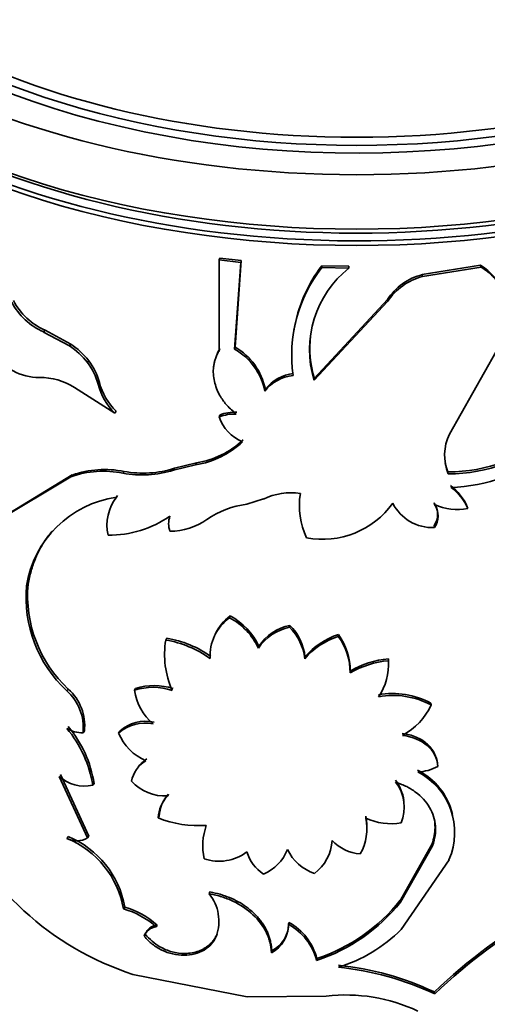
# Model space of a CAD drawing. Units: millimetres. Extents: x 0 to 1531, y 0 to 1994.
# Drawn here: x 1265 to 1279, y 471 to 501 of the extents above; entities that cross this region are included whole.
import ezdxf
from ezdxf import colors
from ezdxf.entities.mleader import LeaderData, LeaderLine
from ezdxf.math import Vec2, Vec3

# ---------------------------------------------------------------- set-up
doc = ezdxf.new("R2010")
doc.units = ezdxf.units.MM
doc.layers.add('DV6_Défaut', color=7, linetype='Continuous')
doc.layers.add('Défaut', color=7, linetype='Continuous')

# ---------------------------------------------------------------- blocks, each defined once
blk = doc.blocks.new('_DOT')
at = {"color": 0}
blk.add_line((0, 0), (-1, 0), dxfattribs=at)
at = {"color": 0, "const_width": 0.333}
blk.add_lwpolyline([(-0.1665, 0, 1), (0.1665, 0, 1)], format="xyb", close=True, dxfattribs=at)
blk = doc.blocks.new('SE5')
at = {"layer": 'DV6_Défaut', "color": 7, "linetype": 'Continuous', "lineweight": 35}
for p, q in [((1270.738, 493.386), (1270.718, 493.329)), ((1271.364, 493.257), (1270.718, 493.329)), ((1270.718, 493.329), (1270.718, 490.613)), ((1271.381, 493.314), (1270.738, 493.386)), ((1271.177, 490.655), (1271.364, 493.257)), ((1271.195, 490.712), (1271.381, 493.314)), ((1271.381, 493.314), (1271.364, 493.257)), ((1273.798, 493.156), (1273.793, 493.098)), ((1274.603, 493.083), (1273.793, 493.098)), ((1274.604, 493.141), (1273.798, 493.156)), ((1274.604, 493.141), (1274.603, 493.083)), ((1278.554, 493.174), (1276.807, 492.89)), ((1278.573, 493.117), (1276.817, 492.832)), ((1278.554, 493.174), (1278.573, 493.117)), ((1276.807, 492.89), (1276.817, 492.832)), ((1275.76, 492.138), (1273.57, 489.776)), ((1275.76, 492.138), (1275.765, 492.08)), ((1275.765, 492.08), (1273.564, 489.719)), ((1265.505, 491.218), (1265.458, 491.167)), ((1266.228, 490.753), (1265.458, 491.167)), ((1266.271, 490.805), (1265.505, 491.218)), ((1266.271, 490.805), (1266.228, 490.753)), ((1270.738, 490.669), (1270.718, 490.613)), ((1271.195, 490.712), (1271.177, 490.655)), ((1277.62, 488.105), (1279.022, 490.583)), ((1266.81, 490.306), (1266.769, 490.254)), ((1273.57, 489.776), (1273.564, 489.719)), ((1266.382, 489.499), (1267.593, 488.734)), ((1267.13, 489.652), (1267.091, 489.599)), ((1272.102, 489.452), (1272.089, 489.394)), ((1267.63, 488.788), (1267.593, 488.734)), ((1270.738, 488.676), (1270.718, 488.62)), ((1270.012, 487.183), (1269.35, 487.022)), ((1270.036, 487.239), (1269.377, 487.078)), ((1270.036, 487.239), (1270.012, 487.183)), ((1266.273, 486.825), (1263.856, 485.371)), ((1266.316, 486.877), (1263.91, 485.419)), ((1266.316, 486.877), (1266.273, 486.825)), ((1269.377, 487.078), (1269.35, 487.022)), ((1277.572, 486.969), (1277.586, 486.912)), ((1267.676, 486.265), (1267.64, 486.211)), ((1272.044, 486.157), (1271.548, 486)), ((1277.159, 486.045), (1277.171, 485.988)), ((1278.155, 485.925), (1278.172, 485.868)), ((1277.159, 485.358), (1277.171, 485.301)), ((1264.992, 483.6), (1264.942, 483.55)), ((1271.046, 482.65), (1271.028, 482.593)), ((1272.838, 482.365), (1272.828, 482.307)), ((1269.146, 481.98), (1269.118, 481.925)), ((1274.292, 482.089), (1274.289, 482.031)), ((1271.91, 481.738), (1271.895, 481.681)), ((1273.29, 481.422), (1273.283, 481.365)), ((1275.79, 481.363), (1275.795, 481.306)), ((1274.646, 480.995), (1274.645, 480.937)), ((1268.214, 480.475), (1268.181, 480.421)), ((1277.061, 480.035), (1277.073, 479.978)), ((1266.679, 479.198), (1266.639, 479.145)), ((1267.74, 479.189), (1267.705, 479.135)), ((1277.264, 478.192), (1277.276, 478.135)), ((1265.922, 477.835), (1266.772, 475.992)), ((1265.966, 477.887), (1266.812, 476.045)), ((1266.968, 477.62), (1266.929, 477.567)), ((1269.203, 477.304), (1269.175, 477.248)), ((1268.921, 476.645), (1268.891, 476.589)), ((1275.11, 476.642), (1275.111, 476.585)), ((1266.198, 476.027), (1266.154, 475.975)), ((1266.812, 476.045), (1266.772, 475.992)), ((1276.148, 474.121), (1277.1, 475.809)), ((1276.154, 474.064), (1277.111, 475.752)), ((1277.1, 475.809), (1277.111, 475.752)), ((1277.607, 475.336), (1276.174, 473.237)), ((1270.443, 474.37), (1270.421, 474.314)), ((1276.148, 474.121), (1276.154, 474.064)), ((1267.887, 473.912), (1267.852, 473.858)), ((1268.863, 473.376), (1268.833, 473.321)), ((1272.807, 473.454), (1272.797, 473.397)), ((1268.499, 473.101), (1268.468, 473.046)), ((1270.656, 473.104), (1270.635, 473.047)), ((1272.294, 472.599), (1272.282, 472.541)), ((1273.645, 472.369), (1273.639, 472.312)), ((1268.133, 471.895), (1271.558, 471.226)), ((1271.558, 471.226), (1273.927, 471.242)), ((1277.167, 471.366), (1277.179, 471.308))]:
    blk.add_line(p, q, dxfattribs=at)
at = {"layer": 'DV6_Défaut', "color": 7, "linetype": 'Continuous', "lineweight": 18}
for p, q in [((1267.869, 486.985), (1267.834, 486.931)), ((1266.195, 480.456), (1266.152, 480.403))]:
    blk.add_line(p, q, dxfattribs=at)
at = {"layer": 'DV6_Défaut', "color": 7, "linetype": 'Continuous', "lineweight": 35}
for centre, radius, start, end in [((1277.176, 490.47), 4.284, 142.1504, 188.1647), ((1277.238, 490.518), 4.335, 142.5139, 170.694), ((1276.554, 490.638), 3.128, 128.5837, 197.0955), ((1277.631, 491.704), 1.736, 21.6063, 57.8732), ((1277.244, 491.177), 1.767, 104.2922, 147.0729), ((1277.245, 491.121), 1.764, 104.0499, 147.0604), ((1266.27, 492.998), 2.002, 207.9445, 246.0885), ((1266.319, 493.043), 1.998, 207.8833, 245.9639), ((1276.586, 490.691), 3.151, 173.3152, 196.8782), ((1264.858, 488.726), 2.447, 38.6325, 55.9382), ((1264.903, 488.789), 2.437, 38.5224, 55.8445), ((1270.259, 489.081), 1.88, 11.3549, 60.1265), ((1265.337, 491.496), 1.693, 214.3548, 269.7489), ((1270.262, 489.033), 1.862, 11.1815, 60.5527), ((1265.295, 489.122), 1.859, 14.8811, 37.5083), ((1265.329, 489.176), 1.863, 14.8246, 37.3662), ((1265.366, 487.953), 1.85, 56.676, 91.1203), ((1273.049, 488.655), 1.212, 95.3663, 142.3766), ((1273.064, 488.711), 1.213, 95.618, 142.3964), ((1268.874, 490.056), 1.84, 194.3834, 225.9069), ((1268.901, 490.1), 1.826, 194.181, 225.8947), ((1271.168, 487.476), 1.229, 87.206, 111.4943), ((1271.885, 489.009), 1.231, 198.4359, 247.6625), ((1271.187, 487.543), 1.219, 87.2385, 111.6169), ((1278.946, 487.47), 1.471, 154.4047, 202.2917), ((1277.587, 491.647), 4.678, 269.813, 312.1081), ((1277.609, 491.604), 4.692, 269.7183, 312.0758), ((1269.581, 489.845), 2.697, 279.1989, 312.9283), ((1269.607, 489.877), 2.672, 279.2467, 313.1623), ((1277.396, 492.206), 5.71, 272.7157, 304.6836), ((1278.948, 487.527), 1.484, 191.6581, 202.0634), ((1267.248, 484.009), 2.98, 78.668, 109.1047), ((1267.29, 484.087), 2.955, 78.7038, 109.2461), ((1268.406, 490.07), 3.191, 259.6744, 287.2061), ((1268.437, 490.057), 3.124, 259.5181, 287.5046), ((1276.667, 485.263), 1.629, 23.9939, 52.7883), ((1272.877, 484.411), 1.934, 81.7973, 115.5044), ((1275.349, 485.95), 2.228, 170.3032, 205.5749), ((1276.777, 485.276), 1.516, 23.0113, 54.069), ((1268.105, 483.041), 3.204, 98.3502, 170.8668), ((1268.721, 485.377), 1.365, 142.3246, 193.0029), ((1271.881, 483.339), 2.682, 97.1227, 124.7405), ((1273.807, 487.546), 2.6, 259.6299, 324.3859), ((1277.106, 486.625), 1.325, 206.5884, 272.8214), ((1276.661, 485.702), 0.605, 325.4085, 34.5915), ((1276.668, 485.644), 0.609, 325.6646, 34.3354), ((1277.874, 487.631), 1.787, 246.8205, 279.5886), ((1267.407, 488.305), 3.235, 269.705, 304.5665), ((1269.893, 485.415), 0.689, 160.8796, 199.1204), ((1269.232, 487.141), 1.952, 270.3104, 305.0322), ((1268.809, 483.259), 3.833, 174.8888, 227.0035), ((1268.781, 483.22), 3.853, 175.0898, 226.9715), ((1271.863, 481.447), 1.418, 126.0964, 183.0041), ((1271.902, 481.498), 1.435, 126.5939, 154.9347), ((1270.148, 480.887), 1.919, 24.4281, 62.7309), ((1270.126, 480.912), 1.966, 24.8278, 62.0726), ((1273.115, 480.873), 1.463, 101.295, 146.4653), ((1273.12, 480.947), 1.445, 101.2332, 146.8201), ((1271.738, 481.201), 1.553, 6.0528, 45.4221), ((1271.758, 481.267), 1.54, 5.7855, 45.4717), ((1271.763, 481.494), 2.68, 170.7481, 203.7851), ((1268.604, 478.812), 3.155, 54.2692, 80.6313), ((1268.652, 478.93), 3.09, 53.9848, 80.7863), ((1274.963, 479.919), 2.216, 107.6915, 139.3013), ((1274.959, 480), 2.193, 107.7084, 139.5596), ((1272.741, 480.922), 1.904, 0.4472, 35.5981), ((1272.752, 480.986), 1.894, 0.272, 35.606), ((1276.029, 478.596), 2.72, 94.9494, 120.5909), ((1276.072, 478.528), 2.849, 95.6763, 120.0246), ((1274.001, 481.215), 1.796, 326.4843, 2.8792), ((1265.168, 479.3), 1.478, 353.9804, 48.2854), ((1265.227, 479.361), 1.461, 353.5802, 48.5136), ((1268.734, 478.688), 1.819, 71.5191, 107.7117), ((1269.816, 480.663), 1.654, 188.4073, 229.3275), ((1268.766, 478.704), 1.855, 72.0209, 107.3115), ((1275.928, 477.928), 2.393, 61.7201, 100.4169), ((1275.932, 477.835), 2.428, 61.9681, 100.2796), ((1275.306, 480.781), 1.94, 297.8849, 335.5599), ((1268.49, 478.26), 1.175, 77.7682, 131.8841), ((1268.519, 478.336), 1.155, 77.5093, 132.3924), ((1263.481, 477.03), 3.489, 8.8525, 40.0526), ((1266.626, 480.073), 0.929, 239.2962, 270.7661), ((1263.567, 477.109), 3.439, 8.5464, 40.1692), ((1269.098, 479.687), 1.498, 201.6158, 247.3923), ((1269.011, 477.502), 0.94, 121.38, 168.5107), ((1269.083, 477.532), 0.982, 122.645, 145.2682), ((1275.735, 476.217), 2.033, 13.574, 62.8488), ((1276.624, 479.324), 1.356, 271.9876, 298.7312), ((1275.731, 476.152), 2.045, 336.4717, 62.6337), ((1266.694, 478.71), 1.167, 228.5673, 281.6086), ((1269.102, 478.625), 1.379, 222.766, 273.0107), ((1275.036, 476.965), 1.225, 6.9376, 38.0851), ((1275.034, 476.906), 1.233, 337.6492, 37.9178), ((1269.94, 476.528), 1.051, 136.7252, 176.6466), ((1269.97, 476.585), 1.051, 136.8443, 176.7504), ((1270.93, 480.438), 8.99, 203.2315, 251.873), ((1270.102, 479.626), 3.269, 248.264, 274.0381), ((1273.602, 476.267), 1.543, 330.6333, 11.8881), ((1273.603, 476.323), 1.54, 1.0455, 11.9599), ((1275.885, 478.25), 1.836, 245.097, 279.05), ((1272.085, 475.747), 1.859, 160.5735, 191.8304), ((1266.448, 476.513), 0.613, 241.3648, 301.892), ((1265.084, 473.377), 2.809, 9.8509, 67.5994), ((1265.124, 473.438), 2.803, 9.7427, 67.4831), ((1272.793, 475.976), 1.311, 306.5916, 357.2404), ((1275.028, 476.77), 1.262, 222.7567, 266.27), ((1271.557, 476.102), 1.293, 292.0501, 339.1298), ((1274.035, 476.258), 1.412, 205.9124, 250.9286), ((1270.718, 476.67), 1.38, 250.8853, 307.0418), ((1272.752, 475.946), 1.261, 197.4378, 235.7696), ((1269.383, 473.487), 1.327, 340.6454, 38.5516), ((1271.948, 477.457), 5.363, 288.4516, 321.5435), ((1267.192, 471.486), 2.462, 48.1818, 74.4471), ((1267.168, 471.446), 2.568, 48.7115, 73.7632), ((1271.941, 477.431), 5.394, 288.358, 321.3695), ((1288.3, 459.786), 16.064, 118.9642, 133.8741), ((1288.084, 459.997), 15.712, 118.6548, 133.9545), ((1268.874, 472.886), 0.437, 95.3964, 158.5227), ((1268.903, 472.946), 0.432, 95.2708, 158.9913), ((1271.831, 473.396), 0.966, 297.828, 0.0415), ((1271.849, 473.447), 0.959, 297.7209, 0.4109), ((1271.957, 471.875), 1.738, 14.5437, 61.1062), ((1271.977, 471.947), 1.721, 14.2192, 61.164), ((1272.938, 476.496), 4.592, 287.1471, 314.7964), ((1273.382, 463.213), 8.941, 64.8746, 84.1594), ((1273.411, 463.436), 8.775, 64.6547, 84.2183), ((1274.519, 466.231), 5.046, 64.7429, 96.7303)]:
    blk.add_arc(centre, radius, start, end, dxfattribs=at)
for centre, major_axis in [((1274.841, 507.432), (-20, 0)), ((1274.841, 507.749), (18.6, 0))]:
    blk.add_ellipse(centre, major_axis=major_axis, ratio=0.57735, dxfattribs=at)
for centre, major_axis, start_param, end_param in [((1274.841, 507.432), (-18.875, 0), 0, 3.678956), ((1274.841, 507.591), (-18.75, 0), 0, 3.141593), ((1274.841, 505.391), (19.9, 0), 3.054094, 6.160485), ((1274.841, 505.799), (-20, 0), 0, 3.141593), ((1274.841, 505.309), (-20, 0), 0, 3.141593), ((1274.841, 505.391), (19.5, 0), 3.908351, 5.51324)]:
    blk.add_ellipse(centre, major_axis=major_axis, ratio=0.57735, start_param=start_param, end_param=end_param, dxfattribs=at)
for points, knots in [([(1279.022, 490.583), (1279.065, 490.653), (1279.144, 490.781), (1279.241, 490.979), (1279.31, 491.176), (1279.367, 491.415), (1279.394, 491.688), (1279.368, 491.982), (1279.295, 492.257), (1279.188, 492.487), (1279.058, 492.681), (1278.924, 492.838), (1278.761, 492.984), (1278.639, 493.07), (1278.573, 493.117)], [0, 0, 0, 0, 0.078498, 0.142985, 0.214502, 0.285897, 0.392584, 0.499785, 0.599844, 0.699472, 0.774443, 0.849645, 0.917922, 1, 1, 1, 1]), ([(1270.718, 490.613), (1270.699, 490.576), (1270.661, 490.505), (1270.616, 490.395), (1270.581, 490.287), (1270.557, 490.179), (1270.539, 490.035), (1270.542, 489.852), (1270.582, 489.635), (1270.654, 489.425), (1270.77, 489.197), (1270.954, 488.947), (1271.134, 488.787), (1271.228, 488.704)], [0, 0, 0, 0, 0.06156, 0.120656, 0.177533, 0.232467, 0.285765, 0.392495, 0.499863, 0.600071, 0.699797, 0.843316, 1, 1, 1, 1]), ([(1265.72, 485.198), (1265.703, 485.178), (1265.647, 485.113), (1265.558, 484.999), (1265.457, 484.851), (1265.365, 484.696), (1265.282, 484.533), (1265.207, 484.362), (1265.14, 484.183), (1265.082, 483.997), (1265.031, 483.802), (1265.005, 483.668), (1264.992, 483.6)], [0, 0, 0, 0, 0.045693, 0.147541, 0.249947, 0.35313, 0.457302, 0.562671, 0.669436, 0.777792, 0.887921, 1, 1, 1, 1]), ([(1276.207, 479.123), (1276.28, 479.111), (1276.424, 479.087), (1276.622, 479.02), (1276.798, 478.931), (1276.928, 478.835), (1277.022, 478.744), (1277.088, 478.666), (1277.143, 478.581), (1277.189, 478.492), (1277.225, 478.397), (1277.251, 478.297), (1277.26, 478.227), (1277.264, 478.192)], [0, 0, 0, 0, 0.131082, 0.255945, 0.377754, 0.499911, 0.56999, 0.639477, 0.709009, 0.779226, 0.850746, 0.924156, 1, 1, 1, 1]), ([(1277.111, 475.752), (1277.149, 475.865), (1277.175, 475.967), (1277.203, 476.148), (1277.206, 476.245), (1277.183, 476.539), (1277.125, 476.727), (1276.921, 477.078), (1276.781, 477.232), (1276.564, 477.393), (1276.519, 477.423), (1276.425, 477.481), (1276.386, 477.503), (1276.243, 477.574), (1276.132, 477.619), (1276.006, 477.663)], [0, 0, 0, 0, 0.125, 0.125, 0.25, 0.25, 0.5, 0.5, 0.75, 0.75, 0.8125, 0.8125, 0.875, 0.875, 1, 1, 1, 1]), ([(1277.1, 475.809), (1277.124, 475.892), (1277.171, 476.054), (1277.194, 476.297), (1277.182, 476.463), (1277.166, 476.548), (1277.164, 476.557)], [0, 0, 0, 0, 0.333983, 0.652477, 0.961511, 1, 1, 1, 1]), ([(1270.421, 474.314), (1270.562, 474.286), (1270.687, 474.256), (1270.905, 474.189), (1271.018, 474.144), (1271.354, 473.983), (1271.556, 473.847), (1271.904, 473.521), (1272.039, 473.34), (1272.157, 473.097), (1272.178, 473.047), (1272.214, 472.948), (1272.226, 472.907), (1272.26, 472.764), (1272.275, 472.658), (1272.282, 472.541)], [0, 0, 0, 0, 0.125, 0.125, 0.25, 0.25, 0.5, 0.5, 0.75, 0.75, 0.8125, 0.8125, 0.875, 0.875, 1, 1, 1, 1]), ([(1270.443, 474.37), (1270.545, 474.348), (1270.744, 474.304), (1271.03, 474.203), (1271.294, 474.077), (1271.535, 473.924), (1271.714, 473.774), (1271.843, 473.645), (1271.932, 473.543), (1272.011, 473.438), (1272.08, 473.329), (1272.14, 473.216), (1272.191, 473.1), (1272.231, 472.98), (1272.262, 472.856), (1272.285, 472.729), (1272.291, 472.642), (1272.294, 472.599)], [0, 0, 0, 0, 0.1059, 0.206702, 0.304432, 0.401308, 0.499609, 0.549151, 0.598057, 0.646605, 0.695081, 0.743773, 0.792964, 0.842928, 0.893927, 0.946208, 1, 1, 1, 1]), ([(1268.468, 473.046), (1268.552, 472.948), (1268.634, 472.867), (1268.795, 472.739), (1268.899, 472.673), (1269.211, 472.521), (1269.438, 472.466), (1269.891, 472.468), (1270.091, 472.521), (1270.44, 472.731), (1270.546, 472.857), (1270.635, 473.047)], [0, 0, 0, 0, 0.125, 0.125, 0.25, 0.25, 0.5, 0.5, 0.75, 0.75, 1, 1, 1, 1]), ([(1268.499, 473.101), (1268.568, 473.027), (1268.699, 472.885), (1268.97, 472.695), (1269.305, 472.554), (1269.64, 472.513), (1269.908, 472.535), (1270.076, 472.58), (1270.199, 472.632), (1270.284, 472.678), (1270.363, 472.731), (1270.435, 472.792), (1270.5, 472.859), (1270.559, 472.934), (1270.612, 473.016), (1270.641, 473.074), (1270.656, 473.104)], [0, 0, 0, 0, 0.111716, 0.21397, 0.356435, 0.499271, 0.58334, 0.666044, 0.706821, 0.747238, 0.78762, 0.828292, 0.869571, 0.911762, 0.955151, 1, 1, 1, 1])]:
    blk.add_open_spline(points, degree=3, knots=knots, dxfattribs=at)
for points in [[(1270.738, 490.669), (1270.698, 490.595), (1270.664, 490.522), (1270.637, 490.449)], [(1276.214, 479.066), (1276.827, 478.982), (1277.225, 478.64), (1277.276, 478.135)]]:
    blk.add_open_spline(points, degree=3, dxfattribs=at)

msp = doc.modelspace()

# ---------------------------------------------------------------- block references
at = {"layer": 'Défaut'}
msp.add_blockref('SE5', (0, 0), dxfattribs=at)

# ---------------------------------------------------------------- leaders
at = {"layer": 'Défaut', "color": 7, "linetype": 'Continuous', "lineweight": 18}
ml = msp.add_multileader_mtext('Standard', dxfattribs=at)
ml.set_content('{\\pxsm0.9;\\fSolid Edge ISO|b1||i0||c0|p34;\\W1.;12/01/2017\\P}', color=256)
ml.set_leader_properties()
ml.set_arrow_properties(name='DOT')
ml.build(insert=Vec2(0, 0))
ml.multileader.update_dxf_attribs({"leader_type": 0, "dogleg_length": 0, "arrow_head_size": 12})
ctx = ml.context
ctx.base_point, ctx.char_height, ctx.arrow_head_size, ctx.landing_gap_size = Vec3(1223.795, 1987.156), 12, 12, 4.2
notes = []
notes.append((ctx, [(0, (0, 0, 0), (0, 0), (1, 0), 1, [])]))
ctx.mtext.insert = Vec3(1225.795, 1993.277)
for ctx, leaders in notes:
    for number, flags, end, landing, length, lines in leaders:
        leader = LeaderData()
        leader.index, (leader.has_last_leader_line, leader.has_dogleg_vector, leader.attachment_direction) = number, flags
        leader.last_leader_point, leader.dogleg_vector, leader.dogleg_length = Vec3(end), Vec3(landing), length
        for number, points, colour, breaks in lines:
            line = LeaderLine()
            line.index, line.vertices, line.color, line.breaks = number, Vec3.list(points), colors.encode_raw_color(colour), breaks
            leader.lines.append(line)
        ctx.leaders.append(leader)

doc.saveas('drawing.dxf')
